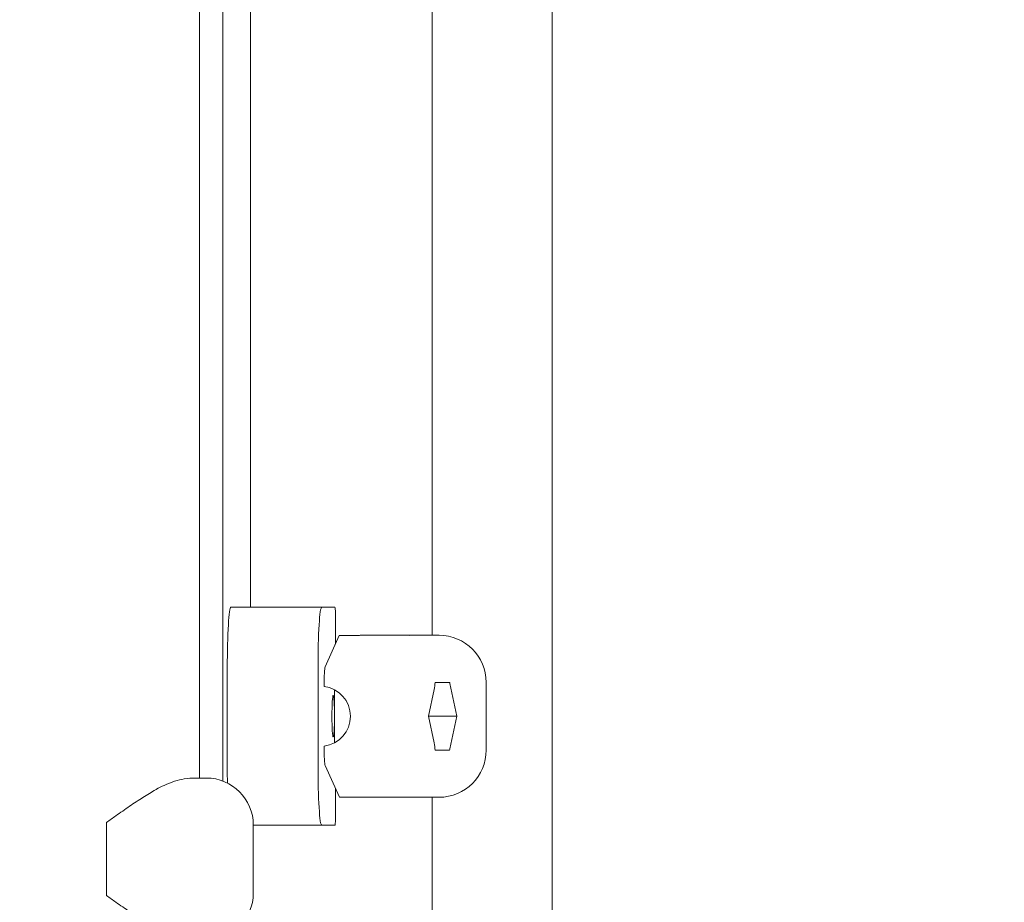
# Model space of a CAD drawing. Units: millimetres. Extents: x -9905 to 7135, y -14623 to 4442.
# Drawn here: x -2858 to -2596, y -5019 to -4784 of the extents above; entities that cross this region are included whole.
import ezdxf

# ---------------------------------------------------------------- set-up
doc = ezdxf.new("R2010")
doc.units = ezdxf.units.MM
doc.header["$PDMODE"] = 35
doc.styles.get("Standard").update_dxf_attribs({"font": 'arial.ttf'})
doc.dimstyles.new("America 1-4''", dxfattribs={"dimscale": 50, "dimtxt": 3.5, "dimasz": 4, "dimexe": 2, "dimexo": 0, "dimgap": 1, "dimtad": 0, "dimdec": 4, "dimlfac": 0.039377, "dimzin": 0, "dimdsep": 46, "dimlunit": 4, "dimtxsty": 'Standard', "dimcen": 2, "dimadec": 0, "dimazin": 0, "dimtfac": 1, "dimtdec": 4, "dimtofl": 0, "dimtmove": 0, "dimatfit": 3, "dimfxl": 2, "dimfxlon": 1, "dimtolj": 1, "dimtzin": 0, "dimarcsym": 0})

# ---------------------------------------------------------------- blocks, each defined once
blk = doc.blocks.new('*D5')
at = {"color": 0, "lineweight": -2, "transparency": 16777216}
for p, q in [((-7593.46, -14375.72), (-7593.46, -14575.72)), ((7135.3, -14375.72), (7135.3, -14575.72)), ((-7393.46, -14475.72), (-670.07, -14475.72)), ((6935.3, -14475.72), (211.91, -14475.72))]:
    blk.add_line(p, q, dxfattribs=at)
at = {"color": 0, "transparency": 16777216}
for points in [[(-7393.46, -14442.38), (-7393.46, -14509.05), (-7593.46, -14475.72)], [(6935.3, -14442.38), (6935.3, -14509.05), (7135.3, -14475.72)]]:
    blk.add_solid(points, dxfattribs=at)
at = {"layer": 'Defpoints', "color": 0, "transparency": 16777216}
for p in [(7135.3, -2316.2), (-7593.46, -8679.55), (7135.3, -14475.72)]:
    blk.add_point(p, dxfattribs=at)
at = {"color": 0, "transparency": 16777216, "insert": (-229.08, -14475.72), "char_height": 225, "attachment_point": 5}
blk.add_mtext('\\A1;48\'-4"', dxfattribs=at)
blk = doc.blocks.new('*D6')
at = {"color": 0, "lineweight": -2, "transparency": 16777216}
for p, q in [((-5759.92, -13574.89), (-5759.92, -13774.29)), ((4709.49, -13574.29), (4709.49, -13774.29)), ((-5559.92, -13674.29), (-1046.94, -13674.29)), ((4509.49, -13674.29), (-3.5, -13674.29))]:
    blk.add_line(p, q, dxfattribs=at)
at = {"color": 0, "transparency": 16777216}
for points in [[(-5559.92, -13640.95), (-5559.92, -13707.62), (-5759.92, -13674.29)], [(4509.49, -13640.95), (4509.49, -13707.62), (4709.49, -13674.29)]]:
    blk.add_solid(points, dxfattribs=at)
at = {"layer": 'Defpoints', "color": 0, "transparency": 16777216}
for p in [(4709.49, -2297.2, 0), (-5759.92, -8657.53, 398.55), (4709.49, -13674.29)]:
    blk.add_point(p, dxfattribs=at)
at = {"color": 0, "transparency": 16777216, "insert": (-525.22, -13674.29), "char_height": 225, "attachment_point": 5}
blk.add_mtext('\\A1;34\'-4{\\H1x;\\S1/4;}"', dxfattribs=at)
blk = doc.blocks.new('*D7')
at = {"color": 0, "lineweight": -2, "transparency": 16777216}
for p, q in [((-9535.27, 4441.89), (-9735.27, 4441.89)), ((-9635.27, 4241.89), (-9635.27, -3514.59)), ((-9635.27, -12460), (-9635.27, -4703.52)), ((-9535.27, -12660), (-9735.27, -12660))]:
    blk.add_line(p, q, dxfattribs=at)
at = {"color": 0, "transparency": 16777216}
for points in [[(-9668.6, 4241.89), (-9601.93, 4241.89), (-9635.27, 4441.89)], [(-9668.6, -12460), (-9601.93, -12460), (-9635.27, -12660)]]:
    blk.add_solid(points, dxfattribs=at)
at = {"layer": 'Defpoints', "color": 0, "transparency": 16777216}
for p in [(-9635.27, 4441.89), (-839.07, 4441.89), (-3677.84, -12660)]:
    blk.add_point(p, dxfattribs=at)
at = {"color": 0, "transparency": 16777216, "insert": (-9635.27, -4109.05), "char_height": 225, "attachment_point": 5, "rotation": 90}
blk.add_mtext('\\A1;56\'-1{\\H1x;\\S7/16;}"', dxfattribs=at)
blk = doc.blocks.new('*D8')
at = {"color": 0, "lineweight": -2, "transparency": 16777216}
for p, q in [((-8656.44, 2610.08), (-8856.44, 2610.08)), ((-8756.44, 2410.08), (-8756.44, -3518.48)), ((-8756.44, -10645.18), (-8756.44, -4716.62)), ((-8656.44, -10845.18), (-8856.44, -10845.18))]:
    blk.add_line(p, q, dxfattribs=at)
at = {"color": 0, "transparency": 16777216}
for points in [[(-8789.78, 2410.08), (-8723.11, 2410.08), (-8756.44, 2610.08)], [(-8789.78, -10645.18), (-8723.11, -10645.18), (-8756.44, -10845.18)]]:
    blk.add_solid(points, dxfattribs=at)
at = {"layer": 'Defpoints', "color": 0, "transparency": 16777216}
for p in [(-842.07, 2610.08, 9.45), (-8756.44, -10845.18), (-3662.34, -10845.18, 0.01)]:
    blk.add_point(p, dxfattribs=at)
at = {"color": 0, "transparency": 16777216, "insert": (-8756.44, -4117.55), "char_height": 225, "attachment_point": 5, "rotation": 90}
blk.add_mtext('\\A1;44\'-1{\\H1x;\\S13/16;}"', dxfattribs=at)

msp = doc.modelspace()

# ---------------------------------------------------------------- linework, layer by layer
at = {"color": 0, "linetype": 'Continuous', "lineweight": 0}
for p, q in [((-2810.05452, -4985.65683), (-2810.05452, -4426.52672)), ((-2796.49048, -4940.31649), (-2796.49048, -4439.27569)), ((-2803.85763, -4986.447), (-2803.85763, -4633.93433)), ((-2748.19048, -4947.76275), (-2748.19048, -4648.74244)), ((-2716.34048, -4648.56865), (-2716.34048, -5396.1132)), ((-2777.55821, -4940.31649), (-2801.66212, -4940.31649)), ((-2777.55821, -4940.31649), (-2774.03868, -4940.31649)), ((-2773.91519, -4942.31649), (-2773.91519, -4950.10321)), ((-2772.89165, -4947.84275), (-2776.66357, -4956.1729)), ((-2754.69373, -4947.7626), (-2766.79587, -4947.7626)), ((-2749.21787, -4947.7626), (-2754.69373, -4947.7626)), ((-2747.10506, -4947.7626), (-2747.76244, -4947.7626)), ((-2747.10506, -4947.7626), (-2746.36738, -4947.7626)), ((-2802.65006, -4956.31649), (-2802.65006, -4982.20871)), ((-2778.54614, -4982.20871), (-2778.54614, -4956.31649)), ((-2776.93059, -4961.12705), (-2776.93059, -4961.32535)), ((-2743.58744, -4960.2626), (-2747.45632, -4960.2626)), ((-2743.51482, -4960.58744), (-2741.71011, -4969.2626)), ((-2733.86738, -4978.2626), (-2733.86738, -4960.2626)), ((-2774.15202, -4962.21404), (-2774.15202, -4976.31116)), ((-2749.19926, -4969.2626), (-2747.7261, -4962.1812)), ((-2741.71011, -4969.2626), (-2749.19926, -4969.2626)), ((-2747.7261, -4976.344), (-2749.19926, -4969.2626)), ((-2741.71011, -4969.2626), (-2743.51482, -4977.93776)), ((-2776.93059, -4977.19985), (-2776.93059, -4977.39814)), ((-2747.45632, -4978.2626), (-2743.58744, -4978.2626)), ((-2776.66357, -4982.35229), (-2772.85535, -4990.7626)), ((-2811.42316, -4985.65683), (-2808.23141, -4985.65683)), ((-2773.91519, -4988.42199), (-2773.91519, -4996.20871)), ((-2772.85535, -4990.7626), (-2754.69373, -4990.7626)), ((-2754.69373, -4990.7626), (-2747.10506, -4990.7626)), ((-2748.19048, -5395.93941), (-2748.19048, -4990.7626)), ((-2746.36738, -4990.7626), (-2747.10506, -4990.7626)), ((-2834.71939, -4998.15683), (-2834.71939, -5016.15683)), ((-2795.73141, -4998.15683), (-2795.73141, -5016.15683)), ((-2777.55821, -4998.20871), (-2795.73141, -4998.20871)), ((-2774.03868, -4998.20871), (-2777.55821, -4998.20871))]:
    msp.add_line(p, q, dxfattribs=at)
for centre, start, end in [((-2746.36738, -4960.2626), 0, 90), ((-2746.36738, -4978.2626), 270, 0), ((-2808.23141, -4998.15683), 0, 90), ((-2808.23141, -5016.15683), 270, 0)]:
    msp.add_arc(centre, 12.5, start, end, dxfattribs=at)
for centre, major_axis, ratio, start_param, end_param in [((-2801.66212, -4956.31649), (0, 16), 0.061745988, 0, 1.570796327), ((-2776.62186, -4961.12705), (0, 5), 0.061745988, 0.135527714, 1.570796327), ((-2760.85884, -4962.71147), (10.31342, 11.12321), 0.774438677, -0.90932053, -0.768255737), ((-2760.85884, -4975.81373), (10.31342, -11.12321), 0.774438677, 0.768255737, 0.90932053), ((-2776.62186, -4977.39814), (0, -5), 0.061745988, -1.570796327, -0.135527714), ((-2801.66212, -4982.20871), (0, -16), 0.061745988, -1.570796327, -1.267016832), ((-2833.94756, -4998.15683), (0, -12.5), 0.061745988, -1.627958875, -1.570796327), ((-2833.94756, -5016.15683), (0, -12.5), 0.061745988, -1.570796327, -1.513633779)]:
    msp.add_ellipse(centre, major_axis=major_axis, ratio=ratio, start_param=start_param, end_param=end_param, dxfattribs=at)
at = {"color": 0, "linetype": 'Continuous', "lineweight": 0, "extrusion": (1.92997e-43, 7.59279e-30, -1)}
msp.add_ellipse((-2777.55821, -4956.31649), major_axis=(0, 16), ratio=0.061745988, start_param=-1.570796327, end_param=0, dxfattribs=at)
at = {"color": 0, "linetype": 'Continuous', "lineweight": 0, "extrusion": (2.62616e-43, 7.63224e-30, -1)}
for centre, major_axis, start_param, end_param in [((-2774.03868, -4942.31649), (0, 2), 0, 1.570796327), ((-2774.03868, -4996.20871), (0, -2), -1.570796327, 0)]:
    msp.add_ellipse(centre, major_axis=major_axis, ratio=0.061745988, start_param=start_param, end_param=end_param, dxfattribs=at)
at = {"color": 0, "linetype": 'Continuous', "lineweight": 0, "extrusion": (2.47071e-16, 4.74827e-16, -1)}
msp.add_ellipse((-2787.72321, -4960.2626), major_axis=(35.47735, 11.79751), ratio=0.11645267, start_param=-0.336848764, end_param=-0.298115969, dxfattribs=at)
at = {"color": 0, "linetype": 'Continuous', "lineweight": 0, "extrusion": (1.90006e-16, -6.68415e-18, -1)}
msp.add_ellipse((-2756.44304, -4961.04031), major_axis=(12.22849, -5.85819), ratio=0.827732775, start_param=-0.591206124, end_param=-0.56339039, dxfattribs=at)
at = {"color": 0, "linetype": 'Continuous', "lineweight": 0, "extrusion": (2.242e-16, -2.17694e-19, -1)}
msp.add_ellipse((-2777.92868, -4969.2626), major_axis=(0, 8), ratio=0.998091896, start_param=0.125327831, end_param=3.016264822, dxfattribs=at)
at = {"color": 0, "linetype": 'Continuous', "lineweight": 0, "extrusion": (2.62616e-43, 7.63224e-30, -1)}
msp.add_ellipse((-2774.50178, -4969.2626), major_axis=(0, -5.5), ratio=0.061745988, dxfattribs=at)
at = {"color": 0, "linetype": 'Continuous', "lineweight": 0, "extrusion": (1.90006e-16, 6.68415e-18, -1)}
msp.add_ellipse((-2756.44304, -4977.48489), major_axis=(-12.22849, -5.85819), ratio=0.827732775, start_param=-2.578202264, end_param=-2.550386529, dxfattribs=at)
at = {"color": 0, "linetype": 'Continuous', "lineweight": 0, "extrusion": (4.85923e-43, 7.69139e-30, -1)}
msp.add_ellipse((-2777.55821, -4982.20871), major_axis=(0, -16), ratio=0.061745988, start_param=0, end_param=1.570796327, dxfattribs=at)
at = {"color": 0, "linetype": 'Continuous', "lineweight": 0, "extrusion": (2.47071e-16, -4.74827e-16, -1)}
msp.add_ellipse((-2787.72321, -4978.2626), major_axis=(35.47735, -11.79751), ratio=0.11645267, start_param=0.298115969, end_param=0.336848764, dxfattribs=at)
at = {"color": 0, "linetype": 'Continuous', "lineweight": 0}
for points, knots in [([(-2772.89165, -4947.84275), (-2772.76226, -4947.84222), (-2772.63179, -4947.84158), (-2772.02215, -4947.8381), (-2771.53264, -4947.83389), (-2770.55389, -4947.82275), (-2770.0646, -4947.81581), (-2769.10871, -4947.80027), (-2768.64214, -4947.79164), (-2767.9786, -4947.77929), (-2767.73754, -4947.77476), (-2767.37625, -4947.7687), (-2767.2559, -4947.76681), (-2767.02058, -4947.7638), (-2766.90564, -4947.7626), (-2766.79587, -4947.7626)], [-13.148086437, -13.148086437, -13.148086437, -13.148086437, -12.78116868, -12.78116868, -11.444530211, -11.444530211, -10.107891742, -10.107891742, -8.771253272, -8.771253272, -8.111356062, -8.111356062, -7.781407457, -7.781407457, -7.451458852, -7.451458852, -7.451458852, -7.451458852]), ([(-2749.21787, -4947.7626), (-2749.21005, -4947.7626), (-2749.20224, -4947.7626), (-2748.91858, -4947.76261), (-2748.6624, -4947.76278), (-2748.1902, -4947.76278), (-2747.97431, -4947.76261), (-2747.77343, -4947.7626), (-2747.76792, -4947.7626), (-2747.76244, -4947.7626)], [-0.057940132, -0.057940132, -0.057940132, -0.057940132, 0, 0, 2.051717208, 2.051717208, 4.103434405, 4.103434405, 4.16137454, 4.16137454, 4.16137454, 4.16137454]), ([(-2811.42316, -4985.65683), (-2812.11332, -4985.65683), (-2812.99869, -4985.71397), (-2815.66066, -4986.18508), (-2817.51915, -4986.73857), (-2820.11893, -4987.91312), (-2820.80536, -4988.26108), (-2821.47288, -4988.6414)], [170.791636551, 170.791636551, 170.791636551, 170.791636551, 176.419180836, 176.419180836, 184.864519903, 184.864519903, 187.932383903, 187.932383903, 187.932383903, 187.932383903]), ([(-2821.47288, -4988.6414), (-2821.54336, -4988.68156), (-2821.61367, -4988.72181), (-2822.7447, -4989.3722), (-2823.87059, -4990.06151), (-2826.19772, -4991.54829), (-2827.39898, -4992.34562), (-2829.81748, -4993.98974), (-2831.03541, -4994.83693), (-2833.07492, -4996.27298), (-2833.90779, -4996.86458), (-2834.71812, -4997.44268)], [77.509766536, 77.509766536, 77.509766536, 77.509766536, 77.782707435, 77.782707435, 81.913201902, 81.913201902, 86.043696368, 86.043696368, 90.174190835, 90.174190835, 93.090693609, 93.090693609, 93.090693609, 93.090693609]), ([(-2834.71812, -5016.87097), (-2833.90779, -5017.44907), (-2833.07492, -5018.04067), (-2831.03541, -5019.47672), (-2829.81748, -5020.32391), (-2827.39898, -5021.96803), (-2826.19772, -5022.76536), (-2823.87059, -5024.25214), (-2822.7447, -5024.94145), (-2821.61367, -5025.59184), (-2821.54336, -5025.63209), (-2821.47288, -5025.67225)], [1.213991692, 1.213991692, 1.213991692, 1.213991692, 4.130494467, 4.130494467, 8.260988933, 8.260988933, 12.3914834, 12.3914834, 16.521977866, 16.521977866, 16.794918765, 16.794918765, 16.794918765, 16.794918765])]:
    msp.add_open_spline(points, degree=3, knots=knots, dxfattribs=at)

# ---------------------------------------------------------------- dimensions: what is measured, and where the dimension line sits
for base, p1, p2, picture, middle in [((-9635.26607, 4441.89103), (-3677.84193, -12659.99552), (-839.069, 4441.89103), '*D7', (-9635.26607, -4109.05224)), ((-8756.44355, -10845.17827), (-842.069, 2610.07696, 9.44599), (-3662.34193, -10845.17827, 0.00815), '*D8', (-8756.44355, -4117.55065))]:
    dim = msp.add_linear_dim(base=base, p1=p1, p2=p2, angle=90, dimstyle="America 1-4''", override={"dimtxt": 4.5})
    dim.commit()
    dim.dimension.update_dxf_attribs({"geometry": picture, "text_midpoint": middle})
for base, p1, p2, picture, middle in [((4709.48659, -13674.28751), (-5759.92258, -8657.52991, 398.54791), (4709.48659, -2297.2046, 0.00001), '*D6', (-525.218, -13674.28751)), ((7135.303837, -14475.716064), (-7593.460397, -8679.545375), (7135.303837, -2316.2046), '*D5', (-229.07828, -14475.716064))]:
    dim = msp.add_linear_dim(base=base, p1=p1, p2=p2, dimstyle="America 1-4''", override={"dimtxt": 4.5})
    dim.commit()
    dim.dimension.update_dxf_attribs({"geometry": picture, "text_midpoint": middle})

doc.saveas('drawing.dxf')
